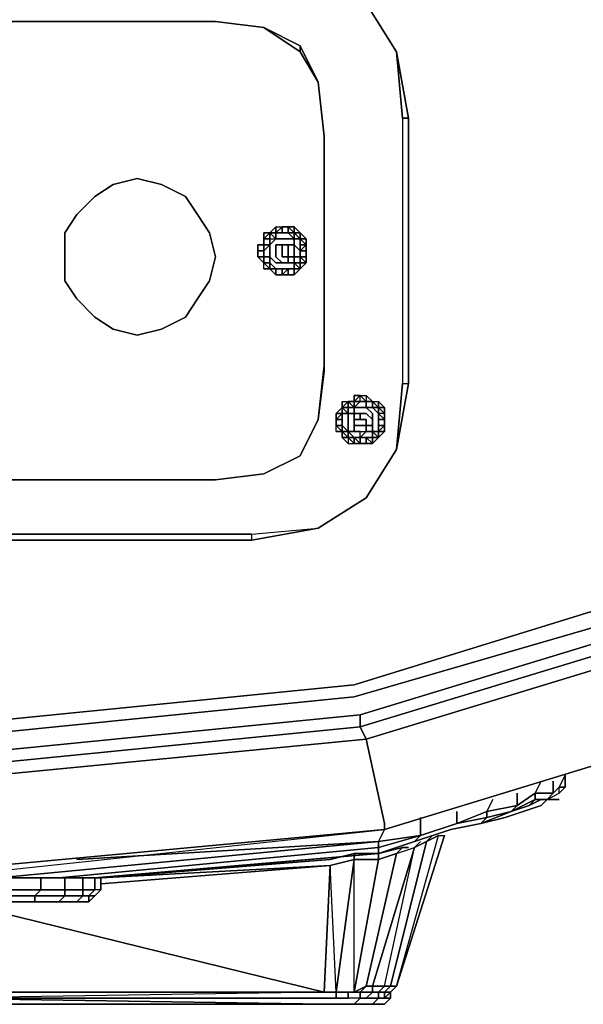
# Model space of a CAD drawing. Units: millimetres. Extents: x 0 to 21.6, y -22.2 to 0.
# Drawn here: x 11.2 to 13.9, y -22.2 to -17.7 of the extents above; entities that cross this region are included whole.
import ezdxf

# ---------------------------------------------------------------- set-up
doc = ezdxf.new("R2010")
doc.units = ezdxf.units.MM
doc.layers.get('0').update_dxf_attribs({"true_color": 0x5890e1})

msp = doc.modelspace()

# ---------------------------------------------------------------- linework, layer by layer
at = {"color": 178}
for points in [[(12.7889, -0.8395), (14.7195, -1.3994), (16.4832, -2.3516), (18.0216, -3.6104), (19.2812, -5.1504), (20.2326, -6.9133), (20.7925, -8.8447), (20.9882, -10.832), (20.7925, -12.8193), (20.2326, -14.7228), (19.2812, -16.4857), (18.0216, -18.0257), (16.4832, -19.2853), (14.7195, -20.2367), (12.7889, -20.7966), (10.8304, -20.9923)], [(10.8304, -20.9364), (12.7889, -20.7407), (14.6916, -20.1528), (16.4265, -19.2286), (17.9657, -17.9698), (19.2253, -16.4298), (20.1487, -14.6948), (20.7366, -12.7914), (20.9323, -10.832), (20.7366, -8.8447), (20.1487, -6.9412), (19.2253, -5.2063), (17.9657, -3.6663), (16.4265, -2.4075), (14.6916, -1.4833), (12.7889, -0.8954)], [(12.9287, -21.4124), (14.944, -20.7966), (14.944, -20.7686), (14.7754, -20.4044), (16.5671, -19.4251), (16.5391, -19.3972), (18.1063, -18.1096), (18.0495, -18.0816), (16.5112, -19.3413), (14.7475, -20.2926), (14.7475, -20.3485)], [(12.8169, -20.8805), (14.7475, -20.2926)], [(14.7475, -20.3485), (14.7754, -20.4044), (12.8448, -20.9923), (12.8169, -20.9364), (12.8448, -20.9923), (10.8304, -21.188)], [(10.8304, -21.1321), (12.8169, -20.9364), (12.8448, -20.9923), (14.7754, -20.4044), (14.7475, -20.3485), (12.8169, -20.9364), (12.8169, -20.8805), (10.8304, -21.0762)], [(10.8304, -21.1321), (10.8304, -21.0762), (12.8169, -20.8805), (10.8304, -21.0762), (10.8304, -21.1321), (8.8151, -20.9364), (8.7871, -20.9923), (6.8566, -20.4044)], [(12.9287, -21.4124), (14.944, -20.7966)], [(14.944, -20.7966), (12.9287, -21.4124)], [(12.9287, -21.4124), (14.944, -20.7966)], [(10.8304, -21.1321), (12.8169, -20.9364), (12.8169, -20.8805)], [(12.8169, -20.8805), (12.8169, -20.9364), (10.8304, -21.1321)], [(10.8304, -21.188), (10.8304, -21.6081), (10.8304, -21.188), (12.8448, -20.9923), (12.9287, -21.3845), (12.9287, -21.4124), (10.8304, -21.6081)], [(10.8304, -21.6361), (12.9287, -21.4124), (10.8304, -21.6081), (12.9287, -21.4124), (12.9287, -21.3845), (12.8448, -20.9923), (10.8304, -21.188)], [(8.7033, -21.4124), (10.8304, -21.6361), (12.9287, -21.4124)]]:
    msp.add_lwpolyline(points, dxfattribs=at)
at = {"color": 216}
for points in [[(12.8448, -17.5776), (12.9846, -17.8012), (13.0126, -18.1096), (13.0126, -19.3413), (13.0405, -19.3413), (13.0405, -18.1096), (12.9846, -17.8012), (12.8448, -17.5776), (12.6212, -17.4378), (12.3129, -17.3819), (9.2912, -17.3819), (9.2912, -17.4098), (8.9828, -17.4378), (9.2912, -17.4098), (12.3129, -17.4098), (12.3129, -17.3819), (12.6212, -17.4378), (12.3129, -17.4098), (12.6212, -17.4378), (12.3129, -17.3819), (12.6212, -17.4378)], [(12.8448, -17.5776), (12.9846, -17.8012)], [(9.4589, -17.6614), (12.1451, -17.6614)], [(9.4589, -17.6614), (12.1451, -17.6614)], [(12.1451, -17.6614), (12.3688, -17.6894)], [(12.1451, -17.6614), (12.3688, -17.6894)], [(12.3688, -17.6894), (12.5373, -17.7733), (12.5373, -17.8012)], [(12.6212, -17.9418), (12.5373, -17.8012), (12.5373, -17.7733), (12.3688, -17.6894), (12.5373, -17.7733)], [(12.5373, -17.7733), (12.6212, -17.9418)], [(12.9846, -17.8012), (13.0405, -18.1096), (13.0126, -18.1096)], [(12.6212, -17.9418), (12.6491, -18.1934)], [(12.6491, -18.1934), (12.6491, -19.2574), (12.6491, -19.2853), (12.6212, -19.509), (12.6491, -19.2853)], [(12.6491, -19.2853), (12.6491, -18.1934)], [(12.3967, -18.6415), (12.3688, -18.6415)], [(12.3967, -18.6415), (12.3688, -18.6695), (12.3688, -18.6415)], [(12.3967, -18.6415), (12.3688, -18.6415), (12.3688, -18.6695), (12.3967, -18.6415)], [(12.4247, -18.6415), (12.4247, -18.6136), (12.3967, -18.6415), (12.4247, -18.6415)], [(12.4247, -18.6415), (12.3967, -18.6415)], [(12.4247, -18.6695), (12.3967, -18.6415), (12.3967, -18.6695), (12.4247, -18.6695), (12.3967, -18.6415), (12.4247, -18.6415)], [(12.3967, -18.6415), (12.3967, -18.6695)], [(12.4535, -18.6136), (12.4247, -18.6415), (12.4247, -18.6136)], [(12.4535, -18.6415), (12.4247, -18.6415)], [(12.4247, -18.6415), (12.4535, -18.6415)], [(12.4535, -18.6136), (12.4535, -18.6415)], [(12.4535, -18.6415), (12.4814, -18.6415)], [(12.4535, -18.6415), (12.4814, -18.6415)], [(12.5094, -18.6415), (12.4814, -18.6415), (12.4814, -18.6136)], [(12.4814, -18.6136), (12.5094, -18.6136), (12.5094, -18.6415)], [(12.4814, -18.6415), (12.5094, -18.6415)], [(12.5373, -18.6415), (12.5094, -18.6415), (12.5094, -18.6136)], [(12.5094, -18.6415), (12.5373, -18.6695), (12.5094, -18.6695)], [(12.5373, -18.6695), (12.5094, -18.6415), (12.5373, -18.6415)], [(12.5094, -18.6415), (12.5373, -18.6415)], [(12.5094, -18.6415), (12.5373, -18.6415), (12.5373, -18.6695), (12.5094, -18.6695), (12.5373, -18.6695)], [(12.5373, -18.6695), (12.5373, -18.6415)], [(12.3688, -18.6695), (12.3967, -18.6695)], [(12.3967, -18.6695), (12.3688, -18.6695)], [(12.3688, -18.6695), (12.3688, -18.6975)], [(12.3688, -18.6975), (12.3688, -18.6695)], [(12.4247, -18.6695), (12.3967, -18.6975)], [(12.4535, -18.6695), (12.4247, -18.6695)], [(12.4814, -18.6695), (12.4535, -18.6695)], [(12.5373, -18.6695), (12.5094, -18.6695)], [(12.5373, -18.6975), (12.5373, -18.6695)], [(12.5373, -18.6695), (12.5653, -18.6975), (12.5373, -18.6975)], [(12.5653, -18.6695), (12.5373, -18.6695)], [(12.5653, -18.6695), (12.5653, -18.6975)], [(12.3688, -18.6975), (12.3408, -18.6975)], [(12.3688, -18.6975), (12.3688, -18.7254), (12.3688, -18.7534), (12.3408, -18.7534), (12.3688, -18.7813), (12.3688, -18.7534), (12.3688, -18.7254), (12.3688, -18.6975), (12.3967, -18.6975), (12.3688, -18.7254), (12.3408, -18.7254), (12.3408, -18.6975)], [(12.3688, -18.6975), (12.3408, -18.6975), (12.3408, -18.7254), (12.3688, -18.7254), (12.3688, -18.6975)], [(12.3408, -18.7534), (12.3408, -18.7254)], [(12.3408, -18.7534), (12.3688, -18.7534), (12.3688, -18.7254), (12.3688, -18.7534)], [(12.3688, -18.6975), (12.3967, -18.6975), (12.3688, -18.7254)], [(12.3688, -18.7254), (12.3688, -18.6975)], [(12.3688, -18.6975), (12.3688, -18.7254)], [(12.3688, -18.7254), (12.3688, -18.7534)], [(12.3688, -18.7254), (12.3688, -18.7534)], [(12.3967, -18.6975), (12.3967, -18.7254)], [(12.4535, -18.7813), (12.4247, -18.7813), (12.3967, -18.7534), (12.3967, -18.7254), (12.3967, -18.7534), (12.4247, -18.7813)], [(12.4535, -18.6975), (12.4247, -18.6975)], [(12.4247, -18.6975), (12.4247, -18.7254)], [(12.4814, -18.6975), (12.4535, -18.6975)], [(12.4535, -18.6975), (12.4814, -18.6975)], [(12.4535, -18.7254), (12.4535, -18.6975)], [(12.4535, -18.6975), (12.4535, -18.7254), (12.4535, -18.7534), (12.4814, -18.7534), (12.4814, -18.7254), (12.4814, -18.6975)], [(12.4535, -18.7534), (12.4535, -18.7254)], [(12.5094, -18.6975), (12.4814, -18.6975)], [(12.5094, -18.6975), (12.5094, -18.7254)], [(12.5373, -18.7254), (12.5653, -18.6975), (12.5653, -18.7254)], [(12.5373, -18.6975), (12.5653, -18.6975), (12.5373, -18.7254)], [(12.5653, -18.6975), (12.5373, -18.6975)], [(12.5373, -18.7254), (12.5373, -18.7534)], [(12.5653, -18.7254), (12.5653, -18.6975)], [(12.5653, -18.6975), (12.5653, -18.7254)], [(12.5653, -18.7254), (12.5653, -18.6975)], [(12.5653, -18.7534), (12.5653, -18.7254)], [(12.5653, -18.7254), (12.5653, -18.7534)], [(12.5653, -18.7254), (12.5653, -18.7534), (12.5653, -18.7813), (12.5653, -18.7534)], [(12.3688, -18.7534), (12.3688, -18.7813)], [(12.3688, -18.7534), (12.3967, -18.7534)], [(12.3688, -18.7813), (12.3967, -18.7813), (12.3967, -18.7534), (12.3688, -18.7534), (12.3967, -18.7534), (12.3967, -18.7813)], [(12.3688, -18.7813), (12.3688, -18.7534)], [(12.3967, -18.8093), (12.3688, -18.7813)], [(12.3967, -18.8093), (12.3967, -18.7813)], [(12.4814, -18.7534), (12.4535, -18.7534)], [(12.4535, -18.7813), (12.4814, -18.7813)], [(12.4814, -18.7813), (12.4535, -18.7813)], [(12.4814, -18.7813), (12.4814, -18.7534), (12.5094, -18.7534), (12.5094, -18.7813)], [(12.5094, -18.7534), (12.5373, -18.7534), (12.5373, -18.7813), (12.5094, -18.7813)], [(12.5094, -18.8093), (12.5094, -18.7813), (12.5373, -18.8093)], [(12.5094, -18.7813), (12.5373, -18.7813), (12.5373, -18.8093)], [(12.5373, -18.7813), (12.5373, -18.8093), (12.5094, -18.8093), (12.5373, -18.8093), (12.5094, -18.7813)], [(12.5373, -18.7813), (12.5373, -18.7534)], [(12.5373, -18.7534), (12.5653, -18.7534)], [(12.5653, -18.7534), (12.5373, -18.7534), (12.5653, -18.7813)], [(12.5373, -18.8093), (12.5373, -18.7813), (12.5653, -18.7813)], [(12.5373, -18.7813), (12.5373, -18.8093)], [(12.5373, -18.7813), (12.5653, -18.7813)], [(12.5373, -18.7813), (12.5653, -18.7813), (12.5373, -18.8093)], [(12.3967, -18.8093), (12.4247, -18.8093)], [(12.3967, -18.8093), (12.4247, -18.8372)], [(12.4247, -18.8372), (12.3967, -18.8093)], [(12.4247, -18.8093), (12.3967, -18.8093)], [(12.4247, -18.8093), (12.4535, -18.8093)], [(12.4535, -18.8372), (12.4535, -18.8093), (12.4247, -18.8093), (12.4535, -18.8093)], [(12.4535, -18.8093), (12.4535, -18.8372)], [(12.4535, -18.8093), (12.4814, -18.8093), (12.4535, -18.8372)], [(12.4535, -18.8372), (12.4535, -18.8093)], [(12.4535, -18.8372), (12.4814, -18.8093), (12.4535, -18.8093)], [(12.4814, -18.8093), (12.5094, -18.8093)], [(12.4814, -18.8093), (12.5094, -18.8093)], [(12.5094, -18.8093), (12.5094, -18.8372), (12.4814, -18.8372), (12.5094, -18.8372)], [(12.5094, -18.8093), (12.4814, -18.8093)], [(12.5094, -18.8372), (12.5094, -18.8093)], [(12.5094, -18.8093), (12.5373, -18.8093)], [(12.5373, -18.8093), (12.5094, -18.8093)], [(12.5094, -18.8093), (12.5373, -18.8093), (12.5094, -18.8372)], [(12.4247, -18.8372), (12.4535, -18.8372)], [(12.4535, -18.8372), (12.4247, -18.8372)], [(12.4535, -18.8372), (12.4814, -18.8372)], [(12.4814, -18.8372), (12.5094, -18.8372)], [(12.6491, -19.2853), (12.6212, -19.509)], [(13.0405, -19.3413), (12.9846, -19.6488), (13.0126, -19.3413)], [(13.0405, -19.3413), (12.9846, -19.6488)], [(12.761, -19.4251), (12.733, -19.4531), (12.733, -19.4251)], [(12.733, -19.4251), (12.733, -19.4531)], [(12.733, -19.4251), (12.761, -19.4251), (12.733, -19.4531)], [(12.7889, -19.4251), (12.761, -19.4251)], [(12.761, -19.4251), (12.761, -19.4531), (12.7889, -19.4531)], [(12.761, -19.4251), (12.7889, -19.4251)], [(12.8169, -19.3972), (12.7889, -19.4251), (12.7889, -19.3972)], [(12.7889, -19.3972), (12.7889, -19.4251)], [(12.8169, -19.4251), (12.7889, -19.4531), (12.7889, -19.4251)], [(12.8169, -19.4251), (12.7889, -19.4251)], [(12.8169, -19.3972), (12.8448, -19.3972), (12.8448, -19.4251)], [(12.8169, -19.4251), (12.8448, -19.4251)], [(12.8169, -19.4251), (12.8448, -19.4251)], [(12.8448, -19.4251), (12.8448, -19.4531)], [(12.8728, -19.4251), (12.8448, -19.4251)], [(12.8448, -19.4251), (12.8448, -19.4531)], [(12.8728, -19.4251), (12.9007, -19.4531), (12.8728, -19.4531)], [(12.9007, -19.4531), (12.8728, -19.4251)], [(12.8728, -19.4251), (12.9007, -19.4251), (12.9007, -19.4531)], [(12.733, -19.4531), (12.733, -19.481), (12.7051, -19.481)], [(12.761, -19.4531), (12.733, -19.4531)], [(12.761, -19.481), (12.761, -19.4531), (12.733, -19.4531)], [(12.733, -19.5369), (12.733, -19.5649), (12.733, -19.5369), (12.733, -19.509), (12.733, -19.481), (12.761, -19.481), (12.733, -19.4531), (12.761, -19.4531), (12.761, -19.481), (12.7889, -19.481), (12.7889, -19.509), (12.7889, -19.5369), (12.7889, -19.5649), (12.761, -19.5649)], [(12.733, -19.481), (12.733, -19.4531)], [(12.7889, -19.5929), (12.761, -19.5929), (12.7889, -19.5929), (12.761, -19.5649), (12.761, -19.5929), (12.761, -19.5649), (12.761, -19.5369), (12.761, -19.5649), (12.7889, -19.5649), (12.761, -19.5649), (12.7889, -19.5929), (12.8169, -19.5929), (12.8169, -19.5649), (12.8448, -19.5649), (12.8169, -19.5929), (12.8169, -19.5649), (12.8448, -19.5649), (12.8169, -19.5929), (12.8169, -19.5649), (12.7889, -19.5649), (12.8169, -19.5649), (12.7889, -19.5649), (12.8169, -19.5649), (12.7889, -19.5649), (12.7889, -19.5369), (12.7889, -19.509), (12.7889, -19.5369), (12.7889, -19.509), (12.7889, -19.5369), (12.7889, -19.5649), (12.8169, -19.5649), (12.8448, -19.5649), (12.8448, -19.5369), (12.8728, -19.5369), (12.8728, -19.5649), (12.8728, -19.5369), (12.8448, -19.5369), (12.8448, -19.509), (12.8169, -19.509), (12.8169, -19.481), (12.8448, -19.481), (12.8169, -19.481), (12.8169, -19.509), (12.8169, -19.481), (12.8169, -19.509), (12.7889, -19.509), (12.8169, -19.509), (12.7889, -19.509), (12.7889, -19.5369), (12.8169, -19.5369), (12.8448, -19.5369), (12.8448, -19.509), (12.8169, -19.509), (12.8169, -19.481), (12.8448, -19.481), (12.8728, -19.509), (12.8728, -19.5369), (12.8728, -19.5649), (12.9007, -19.5649), (12.9007, -19.5369), (12.9007, -19.509), (12.9287, -19.509), (12.9287, -19.5369), (12.9287, -19.5649), (12.9287, -19.5369), (12.9287, -19.509), (12.9287, -19.481), (12.9007, -19.481), (12.9287, -19.509), (12.9287, -19.5369), (12.9287, -19.509), (12.9287, -19.5369), (12.9287, -19.509), (12.9287, -19.481), (12.9287, -19.509), (12.9287, -19.481), (12.9287, -19.509), (12.9287, -19.481), (12.9007, -19.481), (12.8728, -19.4531), (12.9007, -19.481), (12.9007, -19.4531), (12.9007, -19.481), (12.9007, -19.509), (12.9007, -19.5369), (12.9007, -19.5649), (12.8728, -19.5649), (12.8448, -19.5649), (12.8169, -19.5929), (12.8448, -19.5929), (12.8448, -19.6208), (12.8448, -19.5929), (12.8448, -19.6208), (12.8169, -19.6208), (12.8448, -19.6208), (12.8169, -19.6208), (12.8448, -19.6208), (12.8728, -19.6208), (12.8448, -19.6208), (12.8728, -19.6208), (12.8448, -19.5929), (12.8448, -19.6208), (12.8169, -19.6208)], [(12.7889, -19.4531), (12.8169, -19.4531)], [(12.7889, -19.4531), (12.7889, -19.481)], [(12.8448, -19.4531), (12.8169, -19.4531)], [(12.8728, -19.481), (12.8448, -19.4531)], [(12.8728, -19.4531), (12.8448, -19.4531)], [(12.9007, -19.4531), (12.9287, -19.481), (12.9007, -19.481)], [(12.9287, -19.4531), (12.9007, -19.4531)], [(12.9007, -19.4531), (12.9007, -19.481)], [(12.9287, -19.4531), (12.9287, -19.481)], [(12.5373, -19.6767), (12.6212, -19.509)], [(12.6212, -19.509), (12.5373, -19.6767)], [(12.6212, -19.509), (12.5373, -19.6767)], [(12.733, -19.481), (12.7051, -19.509), (12.7051, -19.481)], [(12.7051, -19.481), (12.7051, -19.509)], [(12.7051, -19.509), (12.7051, -19.5369)], [(12.7051, -19.509), (12.733, -19.509)], [(12.733, -19.5649), (12.7051, -19.5649), (12.7051, -19.5369), (12.7051, -19.509), (12.733, -19.509), (12.733, -19.5369)], [(12.733, -19.481), (12.733, -19.509)], [(12.7889, -19.481), (12.761, -19.481)], [(12.761, -19.481), (12.761, -19.509)], [(12.761, -19.509), (12.761, -19.5369)], [(12.8169, -19.481), (12.7889, -19.481)], [(12.7889, -19.481), (12.7889, -19.509)], [(12.8728, -19.509), (12.8448, -19.481)], [(12.8728, -19.481), (12.8728, -19.509), (12.8728, -19.5369), (12.8728, -19.509)], [(12.8728, -19.509), (12.8728, -19.5369)], [(12.9007, -19.481), (12.9287, -19.509)], [(12.9007, -19.481), (12.9007, -19.509)], [(12.9287, -19.5369), (12.9007, -19.5369), (12.9007, -19.509), (12.9287, -19.509)], [(12.9007, -19.509), (12.9287, -19.509)], [(12.7051, -19.5369), (12.733, -19.5649), (12.7051, -19.5649)], [(12.733, -19.5649), (12.733, -19.5369), (12.761, -19.5649)], [(12.733, -19.5369), (12.761, -19.5649), (12.733, -19.5649)], [(12.733, -19.5649), (12.733, -19.5929)], [(12.761, -19.5929), (12.733, -19.5929), (12.733, -19.5649)], [(12.8169, -19.5369), (12.7889, -19.5369)], [(12.8448, -19.5369), (12.8169, -19.5369)], [(12.8728, -19.5649), (12.8728, -19.5929), (12.8448, -19.5929), (12.8728, -19.5929), (12.9007, -19.5929)], [(12.8728, -19.5929), (12.8728, -19.5649), (12.9007, -19.5929)], [(12.9007, -19.5649), (12.9007, -19.5369)], [(12.9007, -19.5369), (12.9287, -19.5369), (12.9007, -19.5649)], [(12.9007, -19.5369), (12.9287, -19.5369), (12.9007, -19.5649), (12.9007, -19.5929), (12.9287, -19.5649), (12.9007, -19.5649)], [(12.9007, -19.5929), (12.9287, -19.5649), (12.9007, -19.5649)], [(12.9007, -19.5649), (12.9287, -19.5649)], [(12.9287, -19.5649), (12.9007, -19.5649)], [(12.9287, -19.5369), (12.9287, -19.5649)], [(12.761, -19.5929), (12.733, -19.5929)], [(12.7889, -19.6208), (12.761, -19.5929), (12.7889, -19.5929)], [(12.7889, -19.5929), (12.761, -19.5929)], [(12.8169, -19.6208), (12.7889, -19.6208), (12.7889, -19.5929)], [(12.8169, -19.6208), (12.8169, -19.5929)], [(12.8448, -19.5929), (12.8169, -19.5929), (12.8169, -19.6208), (12.8448, -19.6208)], [(12.8448, -19.5929), (12.8728, -19.5929)], [(12.8728, -19.6208), (12.8728, -19.5929)], [(12.8728, -19.5929), (12.8728, -19.6208), (12.9007, -19.5929)], [(12.9007, -19.5929), (12.8728, -19.5929)], [(12.7889, -19.6208), (12.8169, -19.6208)], [(12.8169, -19.6208), (12.7889, -19.6208)], [(12.8169, -19.6208), (12.7889, -19.6208)], [(12.9846, -19.6488), (12.8448, -19.8724)], [(12.9846, -19.6488), (12.8448, -19.8724)], [(12.5373, -19.6767), (12.3688, -19.7606)], [(12.3688, -19.7606), (12.5373, -19.6767)], [(12.5373, -19.6767), (12.3688, -19.7606)], [(12.1451, -19.7885), (9.4589, -19.7885)], [(12.3688, -19.7606), (12.1451, -19.7885)], [(12.3688, -19.7606), (12.1451, -19.7885)], [(12.8448, -19.8724), (12.6212, -20.013)], [(12.8448, -19.8724), (12.6212, -20.013)], [(12.3129, -20.041), (12.6212, -20.013), (12.3129, -20.0689), (9.2912, -20.0689), (9.2912, -20.041)], [(12.6212, -20.013), (12.3129, -20.0689), (12.3129, -20.041)], [(12.3129, -20.0689), (9.2912, -20.0689)], [(13.6843, -21.2727), (13.7402, -21.2439), (13.7682, -21.2159), (13.7402, -21.2159), (13.7682, -21.16), (13.7402, -21.2159), (13.7682, -21.2159), (13.7682, -21.16), (13.7682, -21.2159), (13.7402, -21.2439), (13.7402, -21.2159), (13.7123, -21.2439)], [(13.7682, -21.16), (13.7682, -21.2159), (13.7402, -21.2439), (13.7682, -21.2159)], [(13.6564, -21.188), (13.6284, -21.2439)], [(13.7123, -21.188), (13.7123, -21.2439)], [(13.5446, -21.2439), (13.5446, -21.3006)], [(13.4327, -21.2727), (13.4048, -21.3286)], [(13.6005, -21.3006), (13.5166, -21.3286), (13.6284, -21.2727), (13.6005, -21.3006)], [(13.5725, -21.3286), (13.6564, -21.3006)], [(13.6005, -21.3006), (13.6564, -21.2727)], [(13.6564, -21.2727), (13.7123, -21.2727)], [(13.6843, -21.2727), (13.6564, -21.3006)], [(13.6843, -21.2727), (13.7123, -21.2727)], [(13.4048, -21.3565), (13.4048, -21.3286), (13.265, -21.3845), (13.4048, -21.3565), (13.3768, -21.3845), (13.5166, -21.3286)], [(13.5725, -21.3286), (13.4886, -21.3565)], [(13.0964, -21.4404), (13.265, -21.3845), (13.4048, -21.3565), (13.3768, -21.3845), (13.237, -21.4124), (13.0685, -21.4684)], [(13.3768, -21.3845), (13.237, -21.4124), (13.0685, -21.4684), (13.237, -21.4124)], [(13.0964, -21.3565), (13.0964, -21.4404)], [(13.265, -21.3845), (13.0964, -21.4404)], [(13.3768, -21.3845), (13.237, -21.4124)], [(13.3768, -21.3845), (13.4886, -21.3565)], [(12.9007, -21.4684), (12.9287, -21.4124), (12.9007, -21.4684), (11.5013, -21.5522)], [(13.0685, -21.4684), (13.237, -21.4124)], [(12.9007, -21.4963), (13.0964, -21.4404), (12.9007, -21.4963), (12.9007, -21.4684)], [(13.0685, -21.4684), (12.9007, -21.5243), (12.9007, -21.4963), (13.0964, -21.4404)], [(12.9007, -21.5243), (13.0685, -21.4684)], [(12.9567, -22.1401), (12.9846, -22.1401), (13.1803, -21.4404), (13.2083, -21.4404), (12.9846, -22.1401)], [(13.2083, -21.4404), (12.9846, -22.1401)], [(13.2083, -21.4404), (12.9846, -22.1401)], [(13.0964, -21.4684), (13.0685, -21.4963)], [(13.1524, -21.4404), (13.1244, -21.4684)], [(13.1244, -21.4684), (13.1803, -21.4404)], [(12.9007, -21.5243), (11.5852, -21.6361), (12.9007, -21.5243), (11.6131, -21.6361)], [(11.6131, -21.6361), (12.9007, -21.5243)], [(12.7889, -22.1681), (12.9007, -21.5522), (12.9846, -21.5243), (12.8448, -22.1401)], [(12.8448, -22.1401), (12.9846, -21.5243), (13.0685, -21.4963), (12.8728, -22.1401)], [(13.0405, -21.4963), (13.0126, -21.4963)], [(12.7051, -22.1681), (12.6771, -21.5802), (12.7889, -21.5522), (12.7051, -22.1681)], [(12.7889, -21.5522), (12.9007, -21.5522), (12.7889, -22.1681)], [(12.6491, -22.1681), (10.9422, -21.7479), (12.6491, -22.1681), (12.6771, -21.5802), (11.6131, -21.6641), (12.6771, -21.5802)], [(12.6491, -22.1681), (10.8304, -22.196), (8.9828, -22.1681), (10.8304, -22.1681)], [(12.7051, -22.196), (12.761, -22.196), (12.7051, -22.196), (12.7051, -22.1681), (12.6491, -22.1681), (12.7051, -22.1681)], [(12.7051, -22.1681), (12.761, -22.1681)], [(12.761, -22.1681), (12.7889, -22.1681)], [(12.761, -22.1681), (12.8169, -22.1681)], [(12.8169, -22.1681), (12.8728, -22.1681), (12.8169, -22.1681), (12.8448, -22.1401)], [(12.8728, -22.1401), (12.9287, -22.1401)], [(12.8728, -22.1681), (12.8728, -22.1401)], [(12.9287, -22.1681), (12.9567, -22.1401)], [(12.9287, -22.196), (12.9287, -22.1681)], [(12.9846, -22.1401), (12.9567, -22.1681)], [(12.9567, -22.1681), (12.9567, -22.196)], [(12.9567, -22.1681), (12.9567, -22.196)], [(12.6491, -22.224), (12.7051, -22.224), (12.6491, -22.224), (10.8304, -22.196), (8.9828, -22.196), (10.8304, -22.196), (12.6491, -22.224), (10.8304, -22.224)], [(12.9567, -22.196), (12.9287, -22.224)], [(10.8304, -22.224), (12.6491, -22.224)], [(12.7051, -22.224), (12.6491, -22.224)], [(12.7051, -22.224), (12.761, -22.224)], [(12.9007, -22.224), (12.9287, -22.224)]]:
    msp.add_lwpolyline(points, close=True, dxfattribs=at)
for points in [[(12.3129, -17.3819), (12.3129, -17.4098), (12.6212, -17.4378), (12.8448, -17.5776), (12.9846, -17.8012)], [(12.9846, -17.8012), (12.8448, -17.5776)], [(12.8448, -17.5776), (12.9846, -17.8012)], [(12.5373, -17.7733), (12.5373, -17.8012), (12.6212, -17.9418), (12.5373, -17.7733), (12.3688, -17.6894), (12.1451, -17.6614), (9.4589, -17.6614)], [(9.4589, -17.6614), (12.1451, -17.6614)], [(12.1451, -17.6614), (9.4589, -17.6614)], [(12.1451, -17.6614), (12.3688, -17.6894)], [(12.1451, -17.6614), (12.3688, -17.6894)], [(12.3688, -17.6894), (12.5373, -17.8012)], [(12.3688, -17.6894), (12.5373, -17.8012), (12.6212, -17.9418)], [(12.9846, -17.8012), (13.0126, -18.1096), (13.0126, -19.3413)], [(13.0405, -19.3413), (13.0405, -18.1096), (12.9846, -17.8012), (13.0405, -18.1096), (13.0126, -18.1096), (13.0126, -19.3413), (12.9846, -19.6488)], [(12.6212, -17.9418), (12.6491, -18.1934), (12.6491, -19.2574), (12.6491, -19.2853), (12.6491, -19.2574), (12.6212, -19.509)], [(12.6212, -17.9418), (12.6491, -18.1934), (12.6491, -19.2853)], [(12.6212, -17.9418), (12.6491, -18.1934)], [(12.6491, -18.1934), (12.6212, -17.9418)], [(12.6212, -17.9418), (12.6491, -18.1934)], [(13.0126, -18.1096), (13.0405, -18.1096), (13.0405, -19.3413)], [(9.4589, -19.7885), (12.1451, -19.7885), (12.3688, -19.7606), (12.1451, -19.7885), (9.4589, -19.7885), (12.1451, -19.7885), (12.3688, -19.7606), (12.5373, -19.6767), (12.6212, -19.509), (12.6491, -19.2574), (12.6491, -18.1934)], [(12.3688, -18.6415), (12.3967, -18.6415)], [(12.3688, -18.6695), (12.3967, -18.6415)], [(12.3967, -18.6415), (12.3967, -18.6695), (12.3967, -18.6975), (12.3688, -18.6975)], [(12.3967, -18.6415), (12.3967, -18.6695), (12.4247, -18.6695), (12.3967, -18.6975), (12.3967, -18.7254), (12.3967, -18.7534), (12.3688, -18.7534), (12.3688, -18.7813), (12.3967, -18.8093), (12.3688, -18.8093), (12.3967, -18.8093), (12.4247, -18.8093)], [(12.3967, -18.6415), (12.4247, -18.6415), (12.3967, -18.6415), (12.4247, -18.6136), (12.4535, -18.6136), (12.4247, -18.6415), (12.4247, -18.6695), (12.4535, -18.6695), (12.4814, -18.6695), (12.5094, -18.6695), (12.4814, -18.6415), (12.5094, -18.6415)], [(12.3967, -18.6975), (12.3967, -18.6695), (12.4247, -18.6695), (12.4247, -18.6415), (12.4535, -18.6415)], [(12.4247, -18.6695), (12.3967, -18.6415)], [(12.3967, -18.6415), (12.3967, -18.6695)], [(12.4247, -18.6136), (12.4247, -18.6415), (12.4535, -18.6136), (12.4535, -18.6415)], [(12.4535, -18.6415), (12.4247, -18.6415)], [(12.4535, -18.6415), (12.4535, -18.6136), (12.4814, -18.6136), (12.4814, -18.6415)], [(12.5094, -18.6415), (12.4814, -18.6136), (12.4535, -18.6136), (12.4814, -18.6136), (12.4535, -18.6136), (12.4814, -18.6136), (12.4814, -18.6415)], [(12.4535, -18.6136), (12.4535, -18.6415)], [(12.4535, -18.6415), (12.4535, -18.6136)], [(12.4535, -18.6415), (12.4814, -18.6415), (12.5094, -18.6695), (12.5094, -18.6975), (12.5094, -18.6695), (12.4814, -18.6695)], [(12.4814, -18.6415), (12.4535, -18.6415)], [(12.5373, -18.7813), (12.5373, -18.7534), (12.5373, -18.7254), (12.5094, -18.6975), (12.5094, -18.6695), (12.5094, -18.6415), (12.5373, -18.6415), (12.5094, -18.6136), (12.4814, -18.6136)], [(12.4814, -18.6695), (12.5094, -18.6695), (12.4814, -18.6415)], [(12.4814, -18.6415), (12.5094, -18.6415), (12.5094, -18.6695)], [(12.5094, -18.6136), (12.5094, -18.6415)], [(12.5373, -18.6695), (12.5373, -18.6415), (12.5653, -18.6695)], [(12.5373, -18.7813), (12.5373, -18.7534), (12.5373, -18.7254), (12.5373, -18.6975), (12.5373, -18.6695), (12.5373, -18.6415), (12.5653, -18.6695), (12.5373, -18.6695), (12.5653, -18.6975)], [(12.3688, -18.6975), (12.3688, -18.6695)], [(12.3688, -18.6975), (12.3688, -18.6695)], [(12.3967, -18.8093), (12.3688, -18.8093), (12.3688, -18.7813), (12.3688, -18.7534), (12.3688, -18.7254), (12.3967, -18.6975), (12.3967, -18.6695), (12.3688, -18.6695), (12.3688, -18.6975)], [(12.5094, -18.6695), (12.5373, -18.6695)], [(12.5373, -18.6695), (12.5373, -18.6975)], [(12.5373, -18.6975), (12.5373, -18.6695)], [(12.5653, -18.6975), (12.5373, -18.6695)], [(12.3408, -18.6975), (12.3688, -18.6975)], [(12.3688, -18.6975), (12.3688, -18.7254), (12.3408, -18.7254)], [(12.4247, -18.8093), (12.3967, -18.7813), (12.3967, -18.8093), (12.3688, -18.7813), (12.3967, -18.7813), (12.3967, -18.7534), (12.4247, -18.7813), (12.4535, -18.7813), (12.4247, -18.7534), (12.4247, -18.7254), (12.4247, -18.6975), (12.4535, -18.6975)], [(12.4814, -18.7534), (12.4814, -18.7813), (12.4535, -18.7813), (12.4247, -18.7534), (12.4247, -18.7254), (12.4247, -18.7534), (12.4535, -18.7813)], [(12.5094, -18.7813), (12.4814, -18.7813), (12.4814, -18.7534), (12.5094, -18.7534), (12.5094, -18.7254), (12.5094, -18.6975), (12.4814, -18.6975), (12.4535, -18.6975)], [(12.5373, -18.6975), (12.5373, -18.7254), (12.5094, -18.6975), (12.5373, -18.7254), (12.5373, -18.7534), (12.5094, -18.7534), (12.5094, -18.7254), (12.5094, -18.7534), (12.4814, -18.7534), (12.4814, -18.7254), (12.4814, -18.6975)], [(12.4814, -18.6975), (12.4814, -18.7254), (12.4814, -18.7534)], [(12.5653, -18.7534), (12.5653, -18.7254), (12.5373, -18.7254), (12.5653, -18.6975), (12.5373, -18.6975), (12.5653, -18.6975), (12.5653, -18.7254)], [(12.5373, -18.7254), (12.5653, -18.7254), (12.5653, -18.7534), (12.5373, -18.7534)], [(12.5373, -18.7813), (12.5653, -18.7813), (12.5373, -18.7534), (12.5373, -18.7254)], [(12.3688, -18.7534), (12.3688, -18.7813), (12.3408, -18.7534)], [(12.3967, -18.8093), (12.3688, -18.8093), (12.3688, -18.7813), (12.3688, -18.7534)], [(12.4247, -18.8093), (12.3967, -18.8093), (12.3688, -18.7813), (12.3967, -18.8093)], [(12.4814, -18.7813), (12.5094, -18.7813), (12.5094, -18.8093), (12.4814, -18.8093), (12.4535, -18.8093), (12.4247, -18.8093), (12.3967, -18.7813)], [(12.3967, -18.7813), (12.4247, -18.8093)], [(12.4535, -18.7813), (12.4814, -18.7813)], [(12.5094, -18.8093), (12.5094, -18.7813), (12.5094, -18.7534), (12.5373, -18.7534), (12.5653, -18.7534)], [(12.5373, -18.7813), (12.5373, -18.7534), (12.5653, -18.7813), (12.5653, -18.7534), (12.5653, -18.7813)], [(12.3688, -18.8093), (12.3967, -18.8093)], [(12.4247, -18.8093), (12.4247, -18.8372), (12.3967, -18.8093)], [(12.4247, -18.8372), (12.4247, -18.8093)], [(12.4247, -18.8093), (12.4535, -18.8093), (12.4535, -18.8372), (12.4247, -18.8372)], [(12.4247, -18.8372), (12.4247, -18.8093)], [(12.4814, -18.8093), (12.4814, -18.8372), (12.4535, -18.8372)], [(12.4535, -18.8372), (12.4814, -18.8093), (12.4814, -18.8372)], [(12.4535, -18.8372), (12.4814, -18.8372), (12.4814, -18.8093), (12.5094, -18.8093)], [(12.5094, -18.8093), (12.5094, -18.8372), (12.4814, -18.8372)], [(12.5094, -18.8093), (12.5373, -18.8093), (12.5094, -18.8372)], [(12.6212, -19.509), (12.6491, -19.2574)], [(13.0405, -19.3413), (12.9846, -19.6488)], [(12.9846, -19.6488), (13.0126, -19.3413), (13.0405, -19.3413)], [(12.733, -19.4531), (12.761, -19.4251)], [(12.761, -19.4251), (12.761, -19.4531), (12.733, -19.4531)], [(12.761, -19.4251), (12.7889, -19.4251)], [(12.7889, -19.4251), (12.761, -19.4251)], [(12.761, -19.4251), (12.7889, -19.4251)], [(12.7889, -19.4531), (12.761, -19.4251)], [(12.761, -19.4251), (12.7889, -19.4531)], [(12.7889, -19.4531), (12.761, -19.4531), (12.761, -19.4251)], [(12.7889, -19.4251), (12.8169, -19.3972), (12.7889, -19.3972), (12.7889, -19.4251), (12.7889, -19.4531), (12.7889, -19.481), (12.8169, -19.481), (12.8169, -19.509), (12.8448, -19.509), (12.8448, -19.5369), (12.8448, -19.5649), (12.8728, -19.5649), (12.8728, -19.5929), (12.8448, -19.5929), (12.8169, -19.5929), (12.8169, -19.6208), (12.8169, -19.5929)], [(12.8448, -19.4531), (12.8169, -19.4531), (12.7889, -19.4531), (12.8169, -19.4251), (12.8169, -19.3972), (12.7889, -19.4251), (12.8169, -19.4251), (12.7889, -19.4251)], [(12.8169, -19.4251), (12.7889, -19.4531)], [(12.7889, -19.4251), (12.7889, -19.4531)], [(12.8169, -19.4251), (12.8169, -19.3972), (12.8448, -19.4251)], [(12.8448, -19.4251), (12.8169, -19.4251), (12.8169, -19.3972)], [(12.8448, -19.4251), (12.8169, -19.3972), (12.8448, -19.3972), (12.8728, -19.4251), (12.9007, -19.4531), (12.8728, -19.4531), (12.9007, -19.481)], [(12.8169, -19.4251), (12.8448, -19.4251), (12.8448, -19.4531)], [(12.9007, -19.4531), (12.8728, -19.4251), (12.8448, -19.3972), (12.8448, -19.4251)], [(12.8448, -19.3972), (12.8448, -19.4251)], [(12.8448, -19.4531), (12.8448, -19.4251), (12.8728, -19.4251), (12.8728, -19.4531)], [(12.8728, -19.4251), (12.8448, -19.4251)], [(12.8448, -19.4251), (12.8728, -19.4251), (12.9007, -19.4251), (12.9287, -19.4531), (12.9007, -19.4531), (12.9287, -19.481)], [(12.8728, -19.481), (12.8448, -19.4531), (12.8728, -19.4531), (12.8728, -19.4251), (12.8448, -19.4251), (12.8728, -19.4251), (12.8448, -19.4251)], [(12.9007, -19.4531), (12.9007, -19.4251), (12.9287, -19.4531)], [(12.9007, -19.4251), (12.9007, -19.4531)], [(12.733, -19.481), (12.7051, -19.481), (12.733, -19.4531)], [(12.733, -19.481), (12.761, -19.481), (12.761, -19.4531), (12.7889, -19.4531)], [(12.761, -19.481), (12.733, -19.4531)], [(12.733, -19.4531), (12.733, -19.481)], [(12.733, -19.481), (12.733, -19.4531)], [(12.733, -19.481), (12.733, -19.4531)], [(12.8728, -19.4531), (12.9007, -19.4531), (12.9007, -19.481)], [(12.9287, -19.481), (12.9007, -19.4531)], [(12.7051, -19.481), (12.7051, -19.509), (12.733, -19.481)], [(12.733, -19.481), (12.733, -19.509), (12.7051, -19.509)], [(12.7051, -19.509), (12.733, -19.509), (12.733, -19.481)], [(12.7051, -19.5649), (12.733, -19.5649), (12.7051, -19.5369), (12.7051, -19.509), (12.733, -19.481)], [(12.733, -19.481), (12.733, -19.509), (12.733, -19.5369), (12.7051, -19.5369), (12.733, -19.5649), (12.7051, -19.5649), (12.733, -19.5649)], [(12.7051, -19.5369), (12.7051, -19.509)], [(12.733, -19.509), (12.733, -19.5369), (12.7051, -19.5369)], [(12.7051, -19.5369), (12.733, -19.5369), (12.733, -19.509), (12.733, -19.5369)], [(12.733, -19.5649), (12.761, -19.5649), (12.761, -19.5369), (12.761, -19.509), (12.761, -19.481), (12.733, -19.481)], [(12.8728, -19.509), (12.8728, -19.5369), (12.8448, -19.5369), (12.8448, -19.5649), (12.8728, -19.5649), (12.9007, -19.5649), (12.9007, -19.5929), (12.8728, -19.5649)], [(12.8728, -19.481), (12.8728, -19.509)], [(12.8728, -19.5929), (12.9007, -19.5929), (12.9007, -19.5649), (12.9287, -19.5369), (12.9287, -19.509), (12.9287, -19.481)], [(12.9287, -19.509), (12.9007, -19.509)], [(12.733, -19.5649), (12.733, -19.5369)], [(12.733, -19.5649), (12.761, -19.5929), (12.7889, -19.5929), (12.8169, -19.5929)], [(12.733, -19.5649), (12.733, -19.5929), (12.761, -19.5929), (12.761, -19.6208), (12.733, -19.5929)], [(12.733, -19.5649), (12.733, -19.5929), (12.761, -19.6208), (12.7889, -19.6208), (12.761, -19.5929), (12.761, -19.6208)], [(12.733, -19.5649), (12.761, -19.5929), (12.733, -19.5929), (12.761, -19.5929), (12.761, -19.6208), (12.7889, -19.6208), (12.761, -19.5929), (12.761, -19.5649), (12.7889, -19.5929)], [(12.9287, -19.5369), (12.9287, -19.5649), (12.9007, -19.5649)], [(12.9007, -19.5929), (12.9007, -19.5649)], [(12.9007, -19.5929), (12.9007, -19.5649)], [(12.8169, -19.6208), (12.8169, -19.5929), (12.7889, -19.5929), (12.8169, -19.6208), (12.7889, -19.6208), (12.7889, -19.5929)], [(12.8169, -19.6208), (12.8448, -19.6208), (12.8448, -19.5929), (12.8728, -19.6208), (12.8448, -19.6208), (12.8728, -19.6208), (12.8728, -19.5929)], [(12.8728, -19.5929), (12.8728, -19.6208), (12.8448, -19.5929)], [(12.8448, -19.5929), (12.8728, -19.5929)], [(12.9007, -19.5929), (12.8728, -19.6208), (12.8728, -19.5929)], [(12.9846, -19.6488), (12.8448, -19.8724)], [(12.9846, -19.6488), (12.8448, -19.8724)], [(12.8448, -19.8724), (12.9846, -19.6488)], [(9.4589, -19.7885), (12.1451, -19.7885)], [(8.9828, -20.013), (9.2912, -20.0689), (8.9828, -20.013), (9.2912, -20.041), (12.3129, -20.041), (12.6212, -20.013), (12.3129, -20.0689), (12.6212, -20.013), (12.8448, -19.8724)], [(12.8448, -19.8724), (12.6212, -20.013)], [(12.8448, -19.8724), (12.6212, -20.013)], [(12.3129, -20.0689), (12.3129, -20.041), (9.2912, -20.041), (8.9828, -20.013)], [(9.2912, -20.041), (9.2912, -20.0689), (12.3129, -20.0689), (12.3129, -20.041)], [(13.7402, -21.2727), (13.7123, -21.2727), (13.7402, -21.2727), (13.7123, -21.2727), (13.6843, -21.2727), (13.7402, -21.2439), (13.7402, -21.2159), (13.7682, -21.16)], [(13.6564, -21.2727), (13.6005, -21.3006), (13.6284, -21.2727), (13.6843, -21.2727), (13.7402, -21.2439), (13.7402, -21.2159), (13.7123, -21.2439), (13.7123, -21.188)], [(13.7123, -21.2439), (13.6284, -21.2439), (13.6564, -21.188)], [(13.3768, -21.3845), (13.4886, -21.3565), (13.5725, -21.3286), (13.6564, -21.3006), (13.6843, -21.2727), (13.6284, -21.2727), (13.6284, -21.2439), (13.5446, -21.3006)], [(13.6284, -21.2439), (13.6284, -21.2727), (13.5166, -21.3286), (13.5446, -21.3006)], [(13.6284, -21.2439), (13.5446, -21.3006), (13.5446, -21.2439)], [(13.5446, -21.3006), (13.6284, -21.2439)], [(13.7123, -21.2439), (13.6843, -21.2727), (13.6284, -21.2727), (13.6284, -21.2439)], [(13.6284, -21.2439), (13.7123, -21.2439)], [(13.6284, -21.2439), (13.7123, -21.2439), (13.6843, -21.2727), (13.7123, -21.2727), (13.6564, -21.2727)], [(13.7682, -21.2159), (13.7402, -21.2159), (13.7123, -21.2439)], [(13.3768, -21.3845), (13.5166, -21.3286), (13.6005, -21.3006), (13.5166, -21.3286), (13.5446, -21.3006), (13.4048, -21.3286)], [(13.5446, -21.3006), (13.4048, -21.3286), (13.4327, -21.2727)], [(13.4048, -21.3286), (13.5446, -21.3006)], [(13.5446, -21.3006), (13.5166, -21.3286), (13.6284, -21.2727), (13.6005, -21.3006)], [(13.0964, -21.4404), (13.265, -21.3845), (13.265, -21.3286), (13.265, -21.3845), (13.4048, -21.3286)], [(13.4048, -21.3286), (13.4048, -21.3565), (13.5166, -21.3286), (13.3768, -21.3845), (13.4048, -21.3565), (13.265, -21.3845), (13.0964, -21.4404), (13.0964, -21.3565)], [(13.4048, -21.3286), (13.265, -21.3845), (13.265, -21.3286)], [(13.5166, -21.3286), (13.4048, -21.3565), (13.4048, -21.3286)], [(13.0685, -21.4684), (13.237, -21.4124), (13.3768, -21.3845)], [(13.0964, -21.4404), (12.9007, -21.4684), (12.9287, -21.4124)], [(13.0964, -21.4404), (12.9007, -21.4684), (11.1379, -21.6361), (12.9007, -21.4684), (12.9007, -21.4963), (11.4175, -21.6361), (12.9007, -21.4963), (12.9007, -21.5243), (11.5852, -21.6361)], [(12.9007, -21.4684), (11.1379, -21.6361)], [(13.0964, -21.4404), (13.0685, -21.4684), (12.9007, -21.5243), (12.9007, -21.4963), (11.4175, -21.6361)], [(13.0685, -21.4684), (12.9007, -21.5243), (13.0126, -21.4963), (12.9846, -21.5243), (13.0685, -21.4963), (12.8728, -22.1401), (12.9287, -22.1401), (12.9007, -22.1681), (12.9287, -22.1681), (12.9287, -22.196), (12.9007, -22.196), (12.9007, -22.1681), (12.8728, -22.1681), (12.8728, -22.1401), (12.8448, -22.1401), (12.9846, -21.5243), (12.9007, -21.5522), (12.9007, -21.5243), (12.7889, -21.5243), (12.9007, -21.5243)], [(12.9007, -21.4684), (13.0964, -21.4404)], [(12.9007, -21.5243), (13.0685, -21.4684)], [(12.9007, -21.5243), (13.0126, -21.4963), (12.9846, -21.5243), (13.0685, -21.4963), (13.0964, -21.4684)], [(13.1244, -21.4684), (12.9567, -22.1401), (12.9287, -22.1401), (13.0685, -21.4963)], [(12.9846, -22.1401), (13.1803, -21.4404), (13.2083, -21.4404), (12.9846, -22.1401), (12.9567, -22.1681)], [(13.1244, -21.4684), (12.9567, -22.1401)], [(12.9846, -22.1401), (12.9567, -22.1401), (13.1244, -21.4684)], [(13.1524, -21.4404), (13.1244, -21.4684), (13.0685, -21.4963)], [(13.0685, -21.4963), (13.1244, -21.4684)], [(13.1244, -21.4684), (13.0685, -21.4963)], [(13.1244, -21.4684), (13.1803, -21.4404), (13.2083, -21.4404)], [(12.6771, -21.5522), (11.6131, -21.6361), (12.6771, -21.5522), (12.7889, -21.5243), (12.9007, -21.5243)], [(12.9007, -21.5243), (12.9007, -21.5522), (12.7889, -21.5522), (12.7889, -21.5243), (12.6771, -21.5522), (11.6131, -21.6361), (12.6771, -21.5802), (11.6131, -21.6641)], [(12.6491, -22.1681), (12.6771, -21.5802), (11.6131, -21.6361), (12.6771, -21.5522), (12.7889, -21.5243), (12.7889, -21.5522), (12.9007, -21.5522), (12.7889, -22.1681), (12.7051, -22.1681), (12.7889, -21.5522)], [(12.7889, -21.5243), (12.7889, -21.5522), (12.6771, -21.5802), (12.7889, -21.5522), (12.7051, -22.1681), (12.6491, -22.1681), (12.7051, -22.1681)], [(12.8728, -22.1401), (13.0685, -21.4963)], [(13.0405, -21.4963), (13.0126, -21.4963), (12.9007, -21.5243)], [(13.0126, -21.4963), (12.9846, -21.5243), (12.9007, -21.5522), (12.9007, -21.5243)], [(12.9567, -22.1681), (12.9287, -22.1681), (12.9567, -22.1401), (12.9287, -22.1401), (13.0685, -21.4963)], [(12.6491, -22.1681), (10.8304, -22.1681), (8.9828, -22.1681), (8.9549, -21.5802), (8.8431, -21.5522), (8.9269, -22.1681), (8.8431, -22.1681), (8.871, -22.1681), (8.8151, -22.1681), (8.8151, -22.196)], [(8.9828, -22.1681), (10.8304, -22.196), (12.6491, -22.224)], [(10.8304, -22.1681), (12.6491, -22.1681), (12.7051, -22.1681), (12.6491, -22.1681), (10.8304, -22.196), (12.6491, -22.196), (12.7051, -22.196)], [(10.8304, -22.1681), (12.6491, -22.1681), (10.8304, -22.196), (12.6491, -22.196), (12.7051, -22.196), (12.6491, -22.196), (10.8304, -22.196)], [(12.7889, -22.1681), (12.8448, -22.1401), (12.8169, -22.1681), (12.8728, -22.1681), (12.8448, -22.196), (12.9007, -22.196), (12.8728, -22.224), (12.8448, -22.224), (12.7889, -22.224), (12.761, -22.224), (12.7889, -22.224), (12.8169, -22.196), (12.761, -22.196), (12.7051, -22.196), (12.7051, -22.1681)], [(12.7051, -22.1681), (12.7889, -22.1681)], [(12.7051, -22.224), (12.761, -22.224), (12.7889, -22.224), (12.8169, -22.196), (12.761, -22.196), (12.761, -22.1681), (12.7051, -22.1681), (12.7889, -22.1681), (12.761, -22.1681), (12.8169, -22.1681), (12.8169, -22.196), (12.8448, -22.196), (12.8169, -22.196), (12.761, -22.196), (12.761, -22.1681), (12.761, -22.196)], [(12.7889, -22.1681), (12.8448, -22.1401)], [(12.8169, -22.1681), (12.8169, -22.196), (12.7889, -22.224), (12.8448, -22.224), (12.7889, -22.224)], [(12.8448, -22.196), (12.8169, -22.196), (12.8169, -22.1681)], [(12.8448, -22.1401), (12.8728, -22.1401)], [(12.9287, -22.1681), (12.9007, -22.1681), (12.9287, -22.1401), (12.9007, -22.1681), (12.8728, -22.1681), (12.9007, -22.1681), (12.9007, -22.196), (12.8448, -22.196), (12.8728, -22.1681), (12.8448, -22.196), (12.9007, -22.196), (12.8728, -22.224), (12.8448, -22.224), (12.8728, -22.224), (12.9007, -22.224), (12.9287, -22.224), (12.9567, -22.196), (12.9287, -22.196), (12.9567, -22.1681)], [(12.8728, -22.224), (12.9007, -22.224), (12.8728, -22.224), (12.9007, -22.196), (12.9287, -22.196), (12.9007, -22.196), (12.9007, -22.1681), (12.9287, -22.1681)], [(12.9287, -22.1401), (12.9567, -22.1401)], [(12.9846, -22.1401), (12.9567, -22.1681), (12.9287, -22.1681)], [(12.9287, -22.1681), (12.9567, -22.1681)], [(12.9567, -22.196), (12.9287, -22.196), (12.9567, -22.1681)], [(12.9567, -22.1681), (12.9287, -22.196), (12.9567, -22.196)], [(12.9846, -22.1401), (12.9567, -22.1681)], [(12.9567, -22.1681), (12.9846, -22.1401)]]:
    msp.add_lwpolyline(points, dxfattribs=at)
at = {"color": 26}
for points in [[(11.8935, -18.4171), (12.0053, -18.473), (12.0613, -18.5569), (12.1172, -18.6415), (12.1451, -18.7534), (12.1172, -18.8652), (12.0613, -18.9491), (12.0053, -19.0329), (11.8935, -19.0888), (11.7817, -19.1168), (11.6699, -19.0888), (11.5852, -19.0329), (11.5013, -18.9491), (11.4454, -18.8652), (11.4454, -18.7534), (11.4454, -18.6415), (11.5013, -18.5569), (11.5852, -18.473), (11.6699, -18.4171), (11.7817, -18.3891)], [(11.6699, -18.4171), (11.5852, -18.473), (11.5013, -18.5569), (11.4454, -18.6415), (11.4454, -18.7534), (11.4454, -18.8652), (11.5013, -18.9491), (11.5852, -19.0329), (11.6699, -19.0888), (11.7817, -19.1168), (11.8935, -19.0888), (12.0053, -19.0329), (12.0613, -18.9491), (12.1172, -18.8652), (12.1451, -18.7534), (12.1172, -18.6415), (12.0613, -18.5569), (12.0053, -18.473), (11.8935, -18.4171), (11.7817, -18.3891)], [(11.6131, -21.6361), (11.6131, -21.692), (11.6131, -21.6361), (11.5852, -21.6361)], [(11.4454, -21.692), (11.3336, -21.692)], [(11.3895, -21.7479), (11.2777, -21.7479)], [(11.5572, -21.72), (11.5572, -21.7479), (11.5852, -21.72)]]:
    msp.add_lwpolyline(points, close=True, dxfattribs=at)
at = {"color": 178}
for points in [[(12.7889, -20.7966), (14.7195, -20.2367), (16.4832, -19.2853), (14.7195, -20.2367), (12.7889, -20.7966), (10.8304, -20.9923)], [(12.7889, -20.7407), (14.6916, -20.1528)], [(14.7475, -20.2926), (12.8169, -20.8805)], [(14.7475, -20.3485), (12.8169, -20.9364)], [(14.944, -20.7966), (12.9287, -21.4124), (12.9287, -21.3845), (12.8448, -20.9923), (14.7754, -20.4044), (14.944, -20.7686)], [(12.7889, -20.7407), (10.8304, -20.9364)], [(12.9287, -21.4124), (14.944, -20.7966)], [(14.944, -20.7966), (12.9287, -21.4124)], [(10.8304, -21.6081), (10.8304, -21.6361), (12.9287, -21.4124)], [(12.9287, -21.4124), (10.8304, -21.6081)]]:
    msp.add_lwpolyline(points, close=True, dxfattribs=at)
at = {"color": 26}
for points in [[(11.1658, -21.7479), (11.3056, -21.7479), (11.4175, -21.7479), (11.4454, -21.72), (11.3056, -21.72), (11.3336, -21.692), (11.3056, -21.72), (11.4454, -21.72), (11.4454, -21.692), (11.5293, -21.692), (11.5293, -21.6361), (11.4454, -21.6361), (11.4454, -21.692), (11.4454, -21.6361), (11.5293, -21.6361), (11.5293, -21.692), (11.5852, -21.692), (11.5852, -21.6361), (11.5293, -21.6361), (11.5852, -21.6361), (11.5852, -21.692), (11.5293, -21.692), (11.4454, -21.692), (11.4454, -21.72), (11.5293, -21.72), (11.5013, -21.7479), (11.4175, -21.7479)], [(11.1938, -21.6361), (11.1938, -21.692), (11.3336, -21.692), (11.3336, -21.6361), (11.1938, -21.6361), (11.3336, -21.6361), (11.3336, -21.692), (11.1938, -21.692), (11.1938, -21.72), (11.3056, -21.72), (11.3056, -21.7479)], [(11.3336, -21.692), (11.3336, -21.6361)], [(11.3336, -21.692), (11.4454, -21.692), (11.4454, -21.6361), (11.3336, -21.6361), (11.4454, -21.6361)], [(11.5572, -21.7479), (11.5572, -21.72), (11.5293, -21.72), (11.5293, -21.692), (11.5293, -21.6361)], [(11.6131, -21.6361), (11.6131, -21.692), (11.5852, -21.692), (11.5852, -21.6361)], [(11.1938, -21.692), (11.3336, -21.692), (11.3056, -21.72), (11.4454, -21.72), (11.5293, -21.72), (11.5013, -21.7479), (11.5293, -21.7479), (11.5013, -21.7479), (11.5572, -21.7479), (11.5013, -21.7479), (11.5293, -21.72), (11.4454, -21.72), (11.4454, -21.692), (11.5293, -21.692), (11.5852, -21.692), (11.5572, -21.72), (11.5852, -21.72), (11.6131, -21.692), (11.5852, -21.72), (11.6131, -21.692), (11.5852, -21.692), (11.5572, -21.72), (11.5293, -21.72), (11.5293, -21.692), (11.5293, -21.72), (11.5572, -21.72), (11.5572, -21.7479), (11.5013, -21.7479), (11.4734, -21.7479), (11.3895, -21.7479), (11.2777, -21.7479), (11.1658, -21.7479)], [(11.6131, -21.692), (11.5852, -21.692), (11.5572, -21.72), (11.5852, -21.72), (11.5572, -21.7479), (11.5852, -21.72)], [(11.1658, -21.7479), (11.3056, -21.7479), (11.1658, -21.7479)], [(11.1658, -21.7479), (11.2777, -21.7479), (11.1658, -21.7479)], [(11.1938, -21.72), (11.3056, -21.72), (11.3056, -21.7479), (11.4175, -21.7479), (11.4454, -21.72), (11.4175, -21.7479), (11.5013, -21.7479), (11.4734, -21.7479), (11.3895, -21.7479), (11.4734, -21.7479), (11.5013, -21.7479), (11.4175, -21.7479), (11.3056, -21.7479), (11.3056, -21.72), (11.1938, -21.72)], [(11.5293, -21.7479), (11.5013, -21.7479)]]:
    msp.add_lwpolyline(points, dxfattribs=at)

doc.saveas('drawing.dxf')
